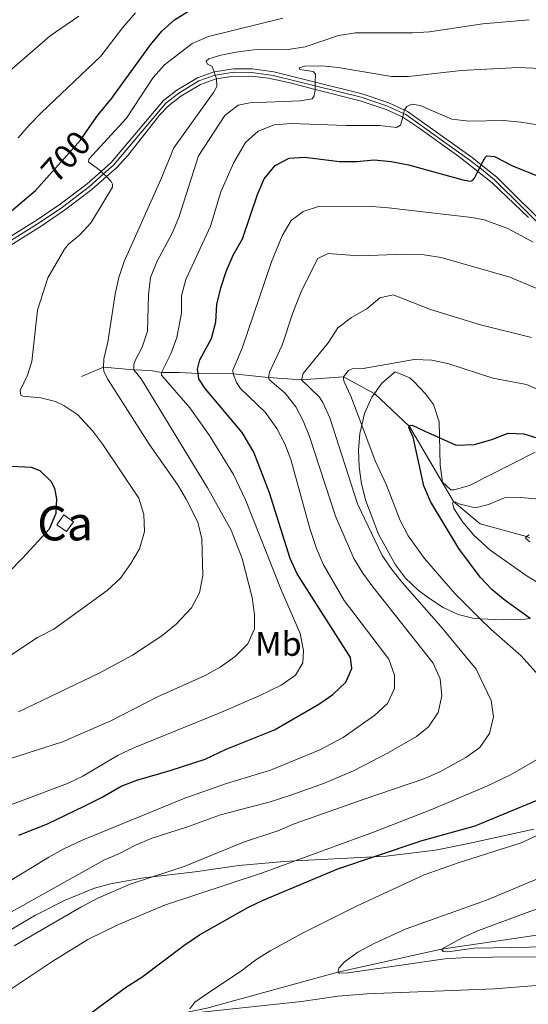
# Model space of a CAD drawing. Extents: x 626859 to 633710, y 789976 to 794731.
# Drawn here: x 629224 to 629373, y 792581 to 792870 of the extents above; entities that cross this region are included whole.
import ezdxf
from ezdxf.enums import TextEntityAlignment as Align

# ---------------------------------------------------------------- set-up
doc = ezdxf.new("R2010")
doc.units = 0
doc.header["$MEASUREMENT"] = 0
for name, pattern in [('DGN Style 3', [119.093156, 85.06654, -34.026616]), ('DGN Style 4', [136.191531, 68.053232, -34.026616, 0.085067, -34.026616]), ('DGN Style 5', [59.546578, 25.519962, -34.026616])]:
    doc.linetypes.add(name, pattern=pattern)
for name, color, linetype in [('Nivel 11', 7, 'Continuous'), ('Nivel 15', 7, 'Continuous'), ('Nivel 21', 7, 'Continuous'), ('Nivel 22', 7, 'Continuous'), ('Nivel 23', 7, 'Continuous'), ('Nivel 35', 7, 'Continuous'), ('Nivel 37', 7, 'Continuous'), ('Nivel 4', 7, 'Continuous'), ('Nivel 41', 7, 'Continuous'), ('Nivel 48', 7, 'Continuous'), ('Nivel 5', 7, 'Continuous'), ('Nivel 52', 7, 'Continuous'), ('Nivel 54', 7, 'Continuous'), ('Nivel 57', 7, 'Continuous')]:
    doc.layers.add(name, color=color, linetype=linetype)
doc.styles.add('Style-ariali', font='ariali.shx', dxfattribs={"bigfont": 'arialibig.shx'})
doc.styles.add('Style-arialn', font='arialn.shx', dxfattribs={"bigfont": 'arialnbig.shx'})

msp = doc.modelspace()

# ---------------------------------------------------------------- linework, layer by layer
at = {"layer": 'Nivel 11', "color": 142, "linetype": 'DGN Style 3', "lineweight": 13}
for points in [[(629241.816, 792765.085, 691.966), (629248.29, 792767.773, 690), (629257.172, 792767.071, 685), (629262.232, 792766.799, 685), (629265.293, 792766.263, 680), (629270.467, 792766.231, 680), (629276.077, 792765.987, 675.244), (629276.365, 792765.975, 675), (629286.342, 792765.829, 670), (629296.77, 792764.824, 665), (629306.408, 792764.077, 660), (629318.771, 792764.977, 655), (629327.775, 792760.073, 652.442), (629327.796, 792760.052, 652.436), (629338.017, 792750.505, 650), (629338.087, 792750.383, 649.972), (629350.961, 792728.372, 645), (629351.17, 792728.197, 644.923), (629358.803, 792721.843, 642.145), (629372.436, 792718.141, 640), (629373.336, 792717.739, 639.788)], [(629202.46, 792562.936, 655), (629232.417, 792569.343, 650), (629238.107, 792570.45, 650), (629273.496, 792578.672, 645), (629278.593, 792579.709, 645), (629317.024, 792590.284, 640), (629347.51, 792597.015, 635), (629375.481, 792601.144, 630), (629399.402, 792603.833, 625), (629436.438, 792611.123, 620), (629441.293, 792612.394, 620), (629462.532, 792617.244, 615), (629467.821, 792617.452, 615), (629489.759, 792617.972, 610), (629495.111, 792618.002, 610), (629512.218, 792615.762, 605), (629517.448, 792615.969, 605), (629536.857, 792618.319, 603.81), (629547.924, 792618.03, 603.215)]]:
    msp.add_polyline3d(points, dxfattribs=at)
at = {"layer": 'Nivel 15', "color": 7, "linetype": 'Continuous', "lineweight": 0, "elevation": 700.302, "flags": 128}
msp.add_lwpolyline([(629234.616, 792721.546), (629236.649, 792724.435), (629239.485, 792722.439), (629237.452, 792719.55), (629234.616, 792721.546)], dxfattribs=at)
at = {"layer": 'Nivel 21', "color": 7, "linetype": 'Continuous', "lineweight": 0}
for points in [[(629216.736, 792803.484, 699.911), (629228.834, 792811.014, 697.811), (629235.637, 792815.663, 696.825), (629243.542, 792821.618, 695.604), (629247.613, 792825.236, 694.916), (629250.543, 792827.839, 694.421), (629265.886, 792846.045, 692.188), (629269.814, 792849.085, 691.658), (629275.854, 792852.756, 690.88), (629280.511, 792854.424, 690.149), (629280.752, 792854.462, 690.103), (629286.576, 792855.385, 689.006), (629291.897, 792855.376, 688.026), (629298.277, 792854.473, 687.015), (629310.446, 792851.453, 684.683), (629324.203, 792848.041, 682.048), (629332.066, 792845.425, 680.805), (629336.648, 792843.249, 679.864), (629337.53, 792842.831, 679.684), (629356.511, 792829.347, 675.538), (629359.168, 792827.217, 674.871), (629363.746, 792823.551, 673.724), (629380.186, 792807.22, 669.805)], [(629217.944, 792801.701, 699.909), (629230.01, 792809.211, 697.811), (629236.892, 792813.914, 696.825), (629244.906, 792819.951, 695.604), (629249.163, 792823.734, 694.902), (629252.088, 792826.333, 694.421), (629255.454, 792829.979, 693.885), (629264.719, 792841.739, 692.587), (629267.384, 792844.483, 692.188), (629271.035, 792847.308, 691.658), (629276.785, 792850.803, 690.88), (629281.046, 792852.33, 690.149), (629281.454, 792852.4, 690.066), (629285.882, 792853.162, 689.176), (629291.743, 792853.224, 688.026), (629296.633, 792852.594, 687.222), (629302.7, 792851.316, 686.124), (629310.384, 792849.351, 684.625), (629323.603, 792845.972, 682.048), (629331.261, 792843.424, 680.805), (629335.728, 792841.392, 679.84), (629336.091, 792841.158, 679.761), (629340.575, 792838.271, 678.788), (629352.55, 792829.654, 676.154)], [(629352.55, 792829.654, 676.154), (629358.159, 792825.222, 674.757), (629362.31, 792821.943, 673.724), (629372.978, 792811.727, 671.179)]]:
    msp.add_polyline3d(points, dxfattribs=at)
at = {"layer": 'Nivel 22', "color": 30, "linetype": 'DGN Style 5', "lineweight": 30, "elevation": 700, "flags": 128}
msp.add_lwpolyline([(629230.008, 792821.488), (629239.113, 792831.7), (629241.597, 792834.486), (629244.133, 792838.158)], dxfattribs=at)
at = {"layer": 'Nivel 23', "color": 7, "linetype": 'DGN Style 4', "lineweight": 0}
msp.add_polyline3d([(629379.753, 792806.19, 670), (629363.055, 792822.777, 673.724), (629358.69, 792826.272, 675), (629355.886, 792828.519, 675.573), (629337.003, 792841.933, 679.8), (629336.376, 792842.23, 680), (629331.678, 792844.461, 680.805), (629323.914, 792847.045, 682.048), (629310.415, 792850.393, 685), (629298.079, 792853.454, 687.008), (629291.823, 792854.34, 688.026), (629286.656, 792854.348, 689.006), (629281.116, 792853.47, 690), (629280.768, 792853.415, 690.149), (629276.302, 792851.816, 690.88), (629270.401, 792848.229, 691.658), (629266.607, 792845.293, 692.188), (629251.287, 792827.114, 694.421), (629248.359, 792824.513, 695), (629244.198, 792820.815, 695.604), (629236.241, 792814.821, 696.825), (629229.4, 792810.146, 697.811), (629217.317, 792802.625, 700)], dxfattribs=at)
at = {"layer": 'Nivel 35', "color": 92, "linetype": 'DGN Style 3', "lineweight": 0}
for points in [[(629373.503, 792694.038, 664.391), (629371.951, 792693.874, 665.052), (629365.663, 792693.629, 667.087), (629358.825, 792693.988, 668.745), (629357.051, 792694.082, 669.176), (629352.395, 792695.249, 670.036), (629347.936, 792697.319, 670.729), (629343.62, 792700.106, 671.183), (629340.674, 792702.369, 671.317), (629336.959, 792705.914, 671.356), (629333.988, 792709.807, 671.348), (629328.984, 792718.85, 671.303), (629325.268, 792728.592, 671.316), (629324.042, 792733.564, 671.284), (629323.303, 792738.545, 671.188), (629323.101, 792743.492, 670.998), (629323.484, 792748.361, 670.686), (629324.086, 792750.815, 670.351), (629324.929, 792754.246, 669.883), (629327.066, 792759, 668.71), (629327.796, 792760.052, 668.356), (629329.951, 792763.156, 667.312), (629333.881, 792766.488, 665.786), (629338.213, 792764.729, 664.33), (629339.281, 792763.725, 664.002), (629342.744, 792760.004, 663.739), (629345.106, 792756.864, 663.645), (629346.814, 792751.774, 662.811), (629347.118, 792739.036, 660.656), (629347.805, 792734.061, 659.662), (629350.242, 792731.796, 658.945), (629351.239, 792731.81, 658.829), (629355.743, 792733.11, 658.453), (629374.961, 792742.916, 657.758)], [(629345.711, 792626.089, 659.899), (629355.421, 792628.047, 658.599), (629374.572, 792632.272, 654.494)], [(629185.161, 792581.803, 677.739), (629228.335, 792606.962, 671.469), (629237.024, 792611.363, 670.175), (629245.67, 792614.938, 668.821), (629250.35, 792616.221, 668.067), (629260.13, 792617.945, 666.51), (629262.674, 792618.244, 666.147), (629275.18, 792619.715, 664.365), (629288.048, 792621.562, 663.147), (629301.312, 792622.765, 662.308), (629304.553, 792622.927, 662.117), (629327.542, 792624.081, 660.766), (629331.221, 792624.266, 660.55), (629345.711, 792626.089, 659.899)]]:
    msp.add_polyline3d(points, dxfattribs=at)
at = {"layer": 'Nivel 4', "color": 30, "linetype": 'Continuous', "lineweight": 30, "flags": 128}
for points, elevation in [([(629244.133, 792838.158), (629246.648, 792841.798), (629250.865, 792846.904), (629251.282, 792847.408), (629262.061, 792862.429), (629265.443, 792866.382), (629269.168, 792869.717), (629273.554, 792872.528)], 700), ([(629295.43, 792823.081), (629298.724, 792827.038), (629302.777, 792829.109), (629307.35, 792829.454), (629317.543, 792828.139), (629322.543, 792828.19), (629327.733, 792828.698), (629332.708, 792828.216), (629337.775, 792827.239), (629354.124, 792822.661), (629356.091, 792822.397), (629356.681, 792822.674), (629357.176, 792823.277), (629358.159, 792825.222), (629358.69, 792826.272), (629359.168, 792827.217), (629360.255, 792829.366), (629360.783, 792829.821), (629363.046, 792829.622), (629368.506, 792826.829), (629377.099, 792823.346)], 675), ([(629218.746, 792811.563), (629228.406, 792819.692), (629230.008, 792821.488)], 700), ([(629223.462, 792630.489), (629231.911, 792633.784), (629242.624, 792638.945), (629247.956, 792641.608), (629253.462, 792644.823), (629258.113, 792646.657), (629267.906, 792649.431), (629278.129, 792652.794), (629284.325, 792655.694), (629298.457, 792661.423), (629311.52, 792668.881), (629315.635, 792671.775), (629319.41, 792675.378), (629321.186, 792679.393), (629320.774, 792682.627), (629305.164, 792707.135), (629303.066, 792711.672), (629297.031, 792730.907), (629292.457, 792742.873), (629288.97, 792748.613), (629278.134, 792761.604), (629276.274, 792764.368), (629276.077, 792765.987), (629275.928, 792767.217), (629276.626, 792769.935), (629279.969, 792776.207), (629281.255, 792781.076), (629281.614, 792786.256), (629282.734, 792791.128), (629284.304, 792795.933), (629286.395, 792800.7), (629289.139, 792805.505), (629293.47, 792818.484), (629295.43, 792823.081)], 675), ([(629373.503, 792694.038), (629366.181, 792699.356), (629362.307, 792702.517), (629358.813, 792706.19), (629352.538, 792714.631), (629344.219, 792728.426), (629342.311, 792733.034), (629339.142, 792747.313), (629337.906, 792750.087), (629338.087, 792750.383), (629338.311, 792750.748), (629338.905, 792750.758), (629342.622, 792749.037), (629351.802, 792744.914), (629357.141, 792745.119), (629362.29, 792746.574), (629367.076, 792748.439), (629371.659, 792748.278), (629384.334, 792744.329)], 650), ([(629220.741, 792707.896), (629224.514, 792711.799), (629232.495, 792720.349), (629234.408, 792724.969), (629234.634, 792729.187), (629234.048, 792732.21), (629232.972, 792734.274), (629229.767, 792737.431), (629227.164, 792738.369), (629221.122, 792738.653)], 700), ([(629239.877, 792574.822), (629255.093, 792585.963), (629259.565, 792588.834), (629271.839, 792598.081), (629276.485, 792601.193), (629290.683, 792609.224), (629295.193, 792611.382), (629317.037, 792620.557), (629327.542, 792624.081), (629341.856, 792628.883), (629357.361, 792633.241), (629386.445, 792645.271)], 650)]:
    msp.add_lwpolyline(points, dxfattribs=dict(at, elevation=elevation))
at = {"layer": 'Nivel 5', "color": 30, "linetype": 'Continuous', "lineweight": 0, "flags": 128}
for points, elevation in [([(629217.823, 792852.198), (629232.682, 792865.058), (629241.09, 792870.821)], 710), ([(629223.256, 792835.083), (629226.497, 792838.889), (629230.07, 792842.436), (629247.575, 792859.083), (629253.883, 792867.363), (629257.696, 792871.826)], 705), ([(629223.357, 792666.642), (629247.006, 792677.991), (629256.825, 792683.254), (629265.467, 792688.927), (629269.607, 792692.392), (629274.164, 792697.197), (629276.467, 792701.634), (629277.471, 792706.635), (629277.153, 792717.439), (629275.982, 792722.291), (629272.608, 792729.105), (629270, 792733.347), (629261.726, 792745.221), (629249.719, 792764.14), (629248.459, 792766.527), (629248.29, 792767.773), (629248.366, 792770.302), (629249.553, 792775.159), (629251.704, 792789.213), (629252.765, 792794.108), (629254.368, 792798.861), (629265.142, 792822.895), (629268.967, 792832.192), (629280.59, 792848.433), (629281.601, 792850.234), (629281.454, 792852.4), (629281.442, 792852.581), (629281.116, 792853.47), (629280.752, 792854.462), (629280.164, 792856.068), (629278.873, 792856.79), (629278.473, 792857.586), (629279.204, 792858.282), (629282.784, 792859.384), (629287.171, 792860.231), (629292.422, 792860.974), (629302.531, 792861.085), (629307.476, 792861.82), (629317.302, 792865.111), (629322.24, 792865.897), (629338.938, 792865.923), (629343.928, 792866.239), (629359.652, 792868.576), (629373.248, 792869.736)], 690), ([(629274.318, 792862.826), (629279.093, 792864.859), (629300.959, 792870.247)], 695), ([(629215.747, 792679.778), (629228.931, 792688.491), (629233.756, 792690.889), (629249.414, 792702.275), (629253.279, 792705.849), (629256.357, 792710.213), (629258.853, 792714.539), (629260.327, 792719.556), (629260.188, 792724.612), (629258.641, 792729.367), (629248.125, 792745.076), (629245.139, 792749.07), (629240.811, 792753.784), (629236.676, 792756.594), (629234.203, 792757.717), (629229.931, 792758.864), (629224.6, 792759.279), (629224.06, 792759.597), (629223.888, 792760.992), (629225.982, 792765.518), (629227.284, 792769.436), (629228.986, 792784.55), (629231.953, 792794.048), (629236.823, 792802.411), (629238.031, 792803.934), (629241.316, 792806.607), (629244.676, 792810.309), (629250.981, 792820.687), (629250.907, 792821.549), (629250.596, 792822.346), (629249.163, 792823.734), (629248.359, 792824.513), (629247.613, 792825.236), (629246.993, 792825.838), (629243.928, 792828.033), (629244.033, 792828.867), (629255.042, 792840.859), (629262.839, 792852.796), (629266.225, 792856.571), (629274.318, 792862.826)], 695), ([(629310.115, 792847.455), (629310.363, 792848.619), (629310.384, 792849.351), (629310.415, 792850.393), (629310.446, 792851.453), (629310.514, 792853.766), (629309.816, 792854.557), (629305.911, 792855.145), (629305.753, 792855.678), (629307.381, 792856.122), (629312.381, 792856.228), (629317.142, 792855.722), (629332.769, 792853.101), (629337.769, 792853.085), (629353.258, 792854.875), (629369.96, 792855.785), (629380.728, 792855.309)], 685), ([(629220.99, 792652.988), (629236.297, 792657.849), (629250.419, 792664.059), (629264.143, 792671.051), (629278.135, 792677.38), (629282.544, 792679.734), (629286.933, 792682.941), (629290.648, 792686.602), (629292.625, 792691.036), (629292.614, 792695.229), (629291.961, 792700.181), (629288.98, 792711.639), (629285.757, 792719.97), (629278.871, 792732.437), (629259.328, 792764.431), (629257.172, 792767.071), (629257.235, 792768.619), (629257.602, 792769.785), (629259.617, 792773.685), (629261.182, 792778.434), (629261.499, 792789.032), (629262.067, 792794.126), (629264.007, 792798.733), (629268.478, 792807.171), (629270.417, 792811.781), (629276.231, 792829.852), (629283.955, 792841.63), (629287.797, 792844.758), (629291.237, 792845.381), (629306.006, 792845.958), (629309.504, 792846.612), (629310.115, 792847.455)], 685), ([(629306.995, 792684.713), (629306.011, 792689.615), (629300.45, 792702.475), (629289.958, 792728.851), (629286.407, 792736.317), (629279.434, 792747.767), (629273.642, 792755.922), (629265.367, 792765.431), (629265.293, 792766.263), (629268.116, 792771.693), (629269.818, 792776.539), (629271.214, 792783.67), (629271.188, 792788.755), (629272.467, 792793.588), (629279.709, 792809.202), (629282.775, 792819.313), (629286.526, 792827.852), (629289.995, 792833.739), (629293.711, 792837.082), (629298.383, 792838.936), (629303.367, 792839.361), (629319.526, 792838.758), (629329.284, 792838.744), (629334.29, 792838.145), (629335.468, 792838.819), (629336.091, 792841.158), (629336.376, 792842.23), (629336.648, 792843.249), (629336.67, 792843.33), (629337.279, 792844.292), (629338.902, 792845.033), (629341.257, 792844.656), (629350.544, 792840.62), (629355.511, 792840.049), (629365.807, 792840.164), (629370.721, 792839.771), (629375.645, 792838.903)], 680), ([(629219.463, 792616.22), (629232.284, 792624.018), (629236.645, 792626.46), (629241.908, 792628.899), (629272.225, 792641.309), (629284.357, 792645.648), (629297.346, 792649.562), (629311.571, 792655.452), (629318.625, 792659.14), (629327.883, 792665.66), (629331.63, 792669.143), (629333.698, 792673.49), (629333.661, 792677.445), (629331.989, 792682.158), (629318.968, 792699.317), (629312.758, 792710.013), (629310.775, 792714.598), (629308.89, 792720.517), (629303.271, 792740.689), (629301.52, 792745.361), (629299.191, 792749.839), (629295.749, 792754.658), (629288.555, 792761.554), (629287.366, 792763.289), (629286.342, 792765.829), (629286.233, 792766.987), (629288.98, 792773.367), (629297.648, 792798.723), (629300.733, 792806.396), (629303.334, 792810.871), (629306.887, 792813.548), (629311.655, 792815.056), (629326.995, 792814.988), (629331.98, 792814.627), (629356.414, 792811.774), (629359.981, 792811.085), (629366.923, 792808.555), (629374.336, 792804.547)], 670), ([(629213.049, 792603.42), (629248.401, 792623.169), (629253.011, 792625.104), (629257.724, 792627.549), (629262.316, 792629.527), (629272.978, 792632.922), (629282.672, 792636.475), (629297.189, 792640.255), (629303.28, 792642.259), (629312.814, 792645.632), (629321.672, 792649.318), (629331.79, 792654.613), (629340.124, 792659.422), (629343.703, 792662.308), (629346.503, 792666.444), (629347.624, 792671.385), (629347.136, 792676.36), (629345.081, 792680.986), (629327.369, 792703.308), (629324.393, 792707.344), (629321.777, 792711.621), (629316.342, 792724.137), (629308.78, 792747.482), (629306.921, 792752.104), (629304.707, 792756.215), (629301.629, 792760.172), (629297.805, 792763.414), (629296.958, 792764.232), (629296.77, 792764.824), (629297.042, 792766.315), (629300.773, 792774.289), (629303.911, 792783.785), (629306.446, 792790.226), (629311.227, 792799.742), (629314.236, 792801.221), (629323.169, 792800.479), (629337.257, 792800.955), (629342.435, 792800.746), (629347.386, 792800.045), (629367.525, 792794.24), (629383.413, 792787.558)], 665), ([(629222.056, 792598.004), (629241.667, 792609.359), (629246.62, 792611.94), (629256.18, 792616.118), (629262.674, 792618.244), (629271.977, 792621.29), (629289.395, 792628.424), (629299.443, 792631.775), (629304.284, 792633.845), (629324.458, 792640.971), (629342.614, 792647.106), (629347.178, 792649.121), (629354.642, 792653.287), (629358.703, 792656.197), (629361.571, 792660.333), (629362.752, 792665.204), (629362.061, 792670.035), (629357.637, 792679.209), (629347.363, 792691.614), (629336.053, 792704.508), (629332.883, 792708.394), (629330.106, 792712.559), (629322.874, 792727.689), (629314.715, 792752.947), (629312.619, 792757.48), (629311.548, 792759.109), (629306.408, 792764.077), (629306.941, 792765.96), (629314.252, 792775.005), (629317.092, 792779.395), (629321.118, 792782.359), (629325.534, 792784.92), (629329.434, 792788.197), (629333.315, 792789.036), (629344.301, 792784.774), (629358.968, 792780.233), (629373.868, 792776.497)], 660), ([(629377.798, 792675.333), (629370.857, 792683.097), (629362.014, 792690.798), (629358.825, 792693.988), (629351.412, 792701.407), (629342.522, 792711.653), (629337.699, 792718.341), (629335.395, 792722.788), (629331.322, 792733.161), (629328.049, 792740.362), (629324.086, 792750.815), (629320.859, 792759.332), (629318.914, 792763.522), (629318.752, 792764.322), (629318.771, 792764.977), (629320.197, 792766.815), (629321.289, 792767.309), (629324.499, 792767.423), (629339.443, 792770.025), (629344.65, 792769.845), (629349.304, 792768.942), (629362.582, 792764.557), (629372.441, 792762.69), (629384.716, 792757.388)], 655), ([(629380.615, 792701.692), (629372.623, 792706.494), (629361.73, 792714.101), (629356.957, 792718.481), (629353.781, 792722.316), (629351.114, 792726.352), (629350.67, 792728.01), (629351.17, 792728.197), (629351.498, 792728.321), (629352.519, 792727.684), (629357.39, 792726.503), (629361.265, 792727.535), (629365.931, 792729.457), (629370.747, 792729.539), (629378.247, 792728.841)], 645), ([(629373.202, 792718.571), (629372.436, 792718.141), (629372.088, 792717.6), (629373.375, 792716.586)], 640), ([(629211.602, 792635.822), (629237.772, 792645.657), (629242.297, 792647.783), (629252.648, 792653.997), (629257.175, 792656.119), (629282.242, 792666.255), (629293.941, 792671.413), (629300.447, 792674.491), (629304.62, 792677.446), (629306.819, 792681.082), (629306.995, 792684.713)], 680), ([(629220.793, 792585.054), (629233.464, 792593.536), (629243.707, 792599.853), (629252.674, 792604.291), (629266.548, 792610.05), (629294.945, 792619.414), (629304.553, 792622.927), (629327.562, 792631.342), (629344.381, 792637.924), (629360.763, 792644.901), (629367.73, 792648.191), (629376.682, 792653.368)], 655), ([(629273.601, 792579.506), (629275.115, 792581.435), (629279.202, 792584.315), (629288.47, 792590.485), (629292.985, 792593.87), (629297.21, 792596.543), (629306.651, 792601.714), (629322.576, 792609.596), (629342.405, 792618.793), (629352.399, 792622.389), (629370.825, 792628.267), (629382.824, 792633.693)], 645), ([(629384.545, 792621.334), (629360.687, 792611.365), (629337.151, 792602.936), (629327.891, 792598.792), (629322.947, 792596.162), (629318.938, 792593.172), (629317.361, 792591.48), (629317.024, 792590.284), (629317.564, 792589.996), (629320.12, 792590.099), (629348.42, 792594.205), (629355.016, 792594.554), (629369.878, 792594.735), (629404.555, 792594.347)], 640), ([(629383.773, 792597.806), (629362.61, 792597.448), (629357.081, 792597.295), (629349.307, 792596.272), (629347.939, 792596.308), (629347.51, 792597.015), (629353.757, 792600.451), (629358.339, 792602.452), (629377.1, 792609.431)], 635), ([(629489.319, 792573.899), (629474.425, 792581.405), (629470.354, 792582.594), (629454.911, 792585.126), (629412.507, 792588.277), (629407.512, 792588.334), (629389.916, 792587.499), (629363.07, 792585.37), (629325.622, 792583.94), (629317.134, 792583.216), (629306.417, 792581.67), (629277.186, 792578.496)], 645)]:
    msp.add_lwpolyline(points, dxfattribs=dict(at, elevation=elevation))
at = {"layer": 'Nivel 52', "color": 1, "linetype": 'Continuous', "lineweight": 0}
msp.add_3dface([(629234.616, 792721.546, 700.302), (629237.452, 792719.55, 700.302), (629239.485, 792722.439, 700.302), (629236.649, 792724.435, 700.302)], dxfattribs=at)
at = {"layer": 'Nivel 54', "color": 33, "linetype": 'Continuous', "lineweight": 0}
for points in [[(629380.186, 792807.22, 669.805), (629363.746, 792823.551, 673.724), (629359.168, 792827.217, 674.871), (629356.511, 792829.347, 675.538), (629337.53, 792842.831, 679.684), (629336.648, 792843.249, 679.864), (629332.066, 792845.425, 680.805), (629324.203, 792848.041, 682.048), (629310.446, 792851.453, 684.683), (629298.277, 792854.473, 687.015), (629291.897, 792855.376, 688.026), (629286.576, 792855.385, 689.006), (629280.752, 792854.462, 690.103), (629280.511, 792854.424, 690.149), (629275.854, 792852.756, 690.88), (629269.814, 792849.085, 691.658), (629265.886, 792846.045, 692.188), (629250.543, 792827.839, 694.421), (629247.613, 792825.236, 694.916), (629243.542, 792821.618, 695.604), (629235.637, 792815.663, 696.825), (629228.834, 792811.014, 697.811), (629216.736, 792803.484, 699.911)], [(629217.944, 792801.701, 699.909), (629230.01, 792809.211, 697.811), (629236.892, 792813.914, 696.825), (629244.906, 792819.951, 695.604), (629249.163, 792823.734, 694.902), (629252.088, 792826.333, 694.421), (629255.454, 792829.979, 693.885), (629264.719, 792841.739, 692.587), (629267.384, 792844.483, 692.188), (629271.035, 792847.308, 691.658), (629276.785, 792850.803, 690.88), (629281.046, 792852.33, 690.149), (629281.454, 792852.4, 690.066), (629285.882, 792853.162, 689.176), (629291.743, 792853.224, 688.026), (629296.633, 792852.594, 687.222), (629302.7, 792851.316, 686.124), (629310.384, 792849.351, 684.625), (629323.603, 792845.972, 682.048), (629331.261, 792843.424, 680.805), (629335.728, 792841.392, 679.84), (629336.091, 792841.158, 679.761), (629340.575, 792838.271, 678.788), (629352.55, 792829.654, 676.154), (629358.159, 792825.222, 674.757), (629362.31, 792821.943, 673.724), (629372.978, 792811.727, 671.179)]]:
    msp.add_polyline3d(points, dxfattribs=at)
at = {"layer": 'Nivel 57', "color": 92, "linetype": 'DGN Style 3', "lineweight": 0}
for points in [[(629374.961, 792742.916, 657.758), (629355.743, 792733.11, 658.453), (629351.239, 792731.81, 658.829), (629350.242, 792731.796, 658.945), (629347.805, 792734.061, 659.662), (629347.118, 792739.036, 660.656), (629346.814, 792751.774, 662.811), (629345.106, 792756.864, 663.645), (629342.744, 792760.004, 663.739), (629339.281, 792763.725, 664.002), (629338.213, 792764.729, 664.33), (629333.881, 792766.488, 665.786), (629329.951, 792763.156, 667.312), (629327.796, 792760.052, 668.356), (629327.066, 792759, 668.71), (629324.929, 792754.246, 669.883), (629324.086, 792750.815, 670.351), (629323.484, 792748.361, 670.686), (629323.101, 792743.492, 670.998), (629323.303, 792738.545, 671.188), (629324.042, 792733.564, 671.284), (629325.268, 792728.592, 671.316), (629328.984, 792718.85, 671.303), (629333.988, 792709.807, 671.348), (629336.959, 792705.914, 671.356), (629340.674, 792702.369, 671.317), (629343.62, 792700.106, 671.183), (629347.936, 792697.319, 670.729), (629352.395, 792695.249, 670.036), (629357.051, 792694.082, 669.176), (629358.825, 792693.988, 668.745), (629365.663, 792693.629, 667.087), (629371.951, 792693.874, 665.052), (629373.503, 792694.038, 664.391)], [(629374.572, 792632.272, 654.494), (629355.421, 792628.047, 658.599), (629345.711, 792626.089, 659.899), (629331.221, 792624.266, 660.55), (629327.542, 792624.081, 660.766), (629304.553, 792622.927, 662.117), (629301.312, 792622.765, 662.308), (629288.048, 792621.562, 663.147), (629275.18, 792619.715, 664.365), (629262.674, 792618.244, 666.147), (629260.13, 792617.945, 666.51), (629250.35, 792616.221, 668.067), (629245.67, 792614.938, 668.821), (629237.024, 792611.363, 670.175), (629228.335, 792606.962, 671.469), (629185.161, 792581.803, 677.739)]]:
    msp.add_polyline3d(points, dxfattribs=at)

# ---------------------------------------------------------------- texts
at = {"layer": 'Nivel 37', "color": 92, "linetype": 'Continuous', "lineweight": 0, "style": 'Style-arialn'}
msp.add_text('Mb', height=7, dxfattribs=at).set_placement((629299.617, 792686.609, 682.392), align=Align.MIDDLE_CENTER)
at = {"layer": 'Nivel 41', "color": 7, "linetype": 'Continuous', "lineweight": 0, "style": 'Style-ariali'}
msp.add_text('700', height=7, rotation=48, dxfattribs=at).set_placement((629237.276, 792829.64, 700), align=Align.MIDDLE_CENTER)
at = {"layer": 'Nivel 48', "color": 7, "linetype": 'Continuous', "lineweight": 0, "style": 'Style-arialn'}
msp.add_text('Ca', height=10, dxfattribs=at).set_placement((629237.051, 792721.992, 699.309), align=Align.MIDDLE_CENTER)

doc.saveas('drawing.dxf')
